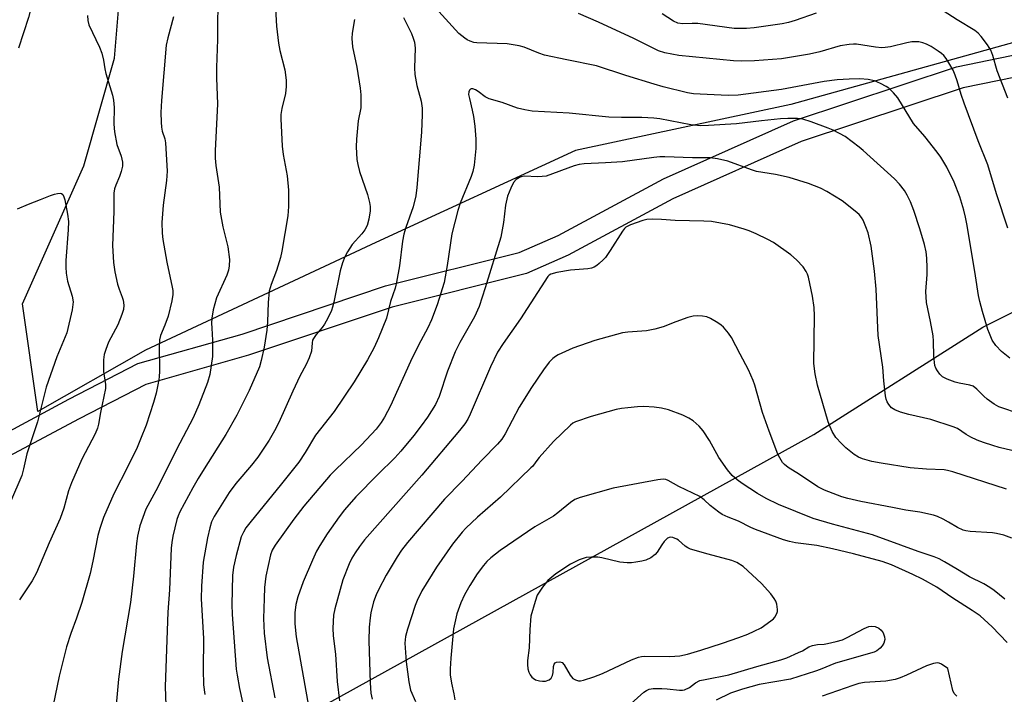
# Model space of a CAD drawing. Units: inches. Extents: x 1273763 to 1279763, y 517452 to 521452.
# Drawn here: x 1276724 to 1276991, y 519291 to 519474 of the extents above; entities that cross this region are included whole.
import ezdxf

# ---------------------------------------------------------------- set-up
doc = ezdxf.new("R2010")
doc.units = ezdxf.units.IN
doc.header["$MEASUREMENT"] = 0
for name, color, linetype in [('NTRL-Trees', 3, 'Continuous'), ('TRANS-Street Sidewalk', 7, 'Continuous'), ('Undefined', 1, 'Continuous')]:
    doc.layers.add(name, color=color, linetype=linetype)

msp = doc.modelspace()

# ---------------------------------------------------------------- linework, layer by layer
at = {"layer": 'NTRL-Trees'}
msp.add_lwpolyline([(1276718.63, 519239.2), (1276793.21, 519280.5), (1276939.11, 519361.29), (1276984.91, 519390.43), (1277018.22, 519407.08), (1277051.52, 519415.41), (1277084.83, 519423.74), (1277159.77, 519457.04), (1277188.91, 519469.53), (1277209.73, 519482.02), (1277205.56, 519519.49), (1277197.24, 519556.96), (1277243.03, 519569.45), (1277247.2, 519644.39), (1277159.77, 519640.23), (1277138.95, 519690.18), (1277126.46, 519781.78), (1277101.48, 519852.55), (1277101.48, 519902.51), (1277109.81, 519927.49)], dxfattribs=at)
msp.add_lwpolyline([(1276758.01, 519384.18), (1276728.87, 519367.53), (1276724.71, 519396.67), (1276741.36, 519434.14), (1276749.69, 519463.29), (1276753.85, 519513.25), (1276770.5, 519525.74), (1276807.97, 519550.72), (1276820.46, 519579.86), (1276849.6, 519596.51), (1276907.89, 519604.84), (1276974.5, 519604.84), (1276986.99, 519571.53), (1277007.81, 519546.55), (1277036.95, 519517.41), (1277053.6, 519492.43), (1277007.81, 519471.61), (1276932.87, 519450.8), (1276874.58, 519438.31), (1276820.46, 519413.33)], close=True, dxfattribs=at)
at = {"layer": 'TRANS-Street Sidewalk'}
for points in [[(1277128.33, 519512.82), (1277046.45, 519472.33), (1277037.05, 519469.45), (1277017.73, 519463.06), (1276979.54, 519455.24), (1276935.71, 519440.71), (1276900.89, 519425.15), (1276872.56, 519409.93), (1276861.29, 519404.92), (1276824.92, 519395.85), (1276785.96, 519382.77), (1276758.1, 519374.87), (1276740.05, 519365.56), (1276720.91, 519355.31)], [(1276718.81, 519360.96), (1276737.26, 519370.87), (1276755.96, 519380.5), (1276784.26, 519388.53), (1276823.11, 519401.58), (1276859.29, 519410.59), (1276869.82, 519415.27), (1276898.35, 519430.58), (1276933.6, 519446.33), (1276977.82, 519460.99), (1277016.35, 519468.9), (1277035.27, 519475.18)]]:
    msp.add_lwpolyline(points, dxfattribs=at)
at = {"layer": 'Undefined'}
for points, elevation in [([(1276723.61, 519519.7), (1276725.07, 519515.4), (1276726.77, 519511.67), (1276727.73, 519509.11), (1276728.66, 519505.77), (1276729.84, 519500.22), (1276730.02, 519498.69), (1276729.89, 519496.76), (1276728.93, 519489.35), (1276728.27, 519482.58), (1276727.99, 519480.78), (1276726.31, 519474.32), (1276723.67, 519466.06)], 408), ([(1276777.67, 519476.93), (1276777.58, 519473.16), (1276777.58, 519468.42), (1276777.27, 519460.78), (1276777.31, 519457.98), (1276777.57, 519450.86), (1276776.93, 519438.25), (1276776.9, 519436.18), (1276777.11, 519434.18), (1276777.97, 519428.37), (1276778.26, 519421.61), (1276779, 519417.58), (1276780.36, 519412.14), (1276780.8, 519408.77), (1276780.73, 519407.03), (1276780.52, 519405.87), (1276780.05, 519404.46), (1276777.31, 519398.33), (1276776.8, 519396.73), (1276776.41, 519395.08), (1276776.06, 519392.8), (1276775.97, 519391.43), (1276775.99, 519390.1), (1276776.21, 519386.86), (1276776.23, 519382.41), (1276775.45, 519377.53), (1276774.86, 519375.36), (1276772.54, 519369.33), (1276770.94, 519365.81), (1276767.31, 519358.9), (1276760.82, 519345.97), (1276758.18, 519341.08), (1276756.54, 519336.55), (1276755.87, 519333.74), (1276755.6, 519331.76), (1276754.83, 519322.91), (1276754, 519315.75), (1276751.72, 519302.45), (1276750.69, 519294.94), (1276749.65, 519283.04)], 402), ([(1276793.23, 519476.82), (1276793.53, 519472), (1276794.07, 519467.43), (1276794.44, 519465.43), (1276795.78, 519460.13), (1276796.16, 519457.37), (1276796.13, 519455.68), (1276795.96, 519453.71), (1276795, 519449.69), (1276794.75, 519448.02), (1276794.7, 519446.85), (1276795.08, 519439.43), (1276795.38, 519437.17), (1276796.41, 519431.39), (1276796.79, 519427.52), (1276796.78, 519423.12), (1276796.58, 519420.56), (1276794.98, 519411.01), (1276794.64, 519409.32), (1276793.58, 519405.77), (1276792.06, 519402), (1276791.54, 519400.18), (1276791.24, 519397.11), (1276791.1, 519391.84), (1276790.88, 519389.53), (1276790.23, 519384.98), (1276789.43, 519381.33), (1276788.95, 519379.65), (1276786.13, 519373.21), (1276782.81, 519366.57), (1276779.77, 519361.31), (1276773.95, 519352.02), (1276772.34, 519349.32), (1276770.9, 519346.83), (1276767.34, 519340.3), (1276766.88, 519339.28), (1276766.54, 519338.24), (1276765.48, 519333.76), (1276765.17, 519332.05), (1276765.01, 519330.43), (1276764.56, 519319.14), (1276764.1, 519313.14), (1276763.39, 519292.92), (1276763.6, 519287.8)], 400), ([(1276992.23, 519381.98), (1276989.95, 519383.79), (1276988.39, 519385.44), (1276987.48, 519386.85), (1276986.68, 519388.64), (1276986.28, 519389.74), (1276984.79, 519394.6), (1276984.08, 519397.32), (1276983.73, 519399), (1276982.93, 519404.33), (1276980.67, 519417.95), (1276980.23, 519420.2), (1276979.77, 519422.13), (1276978.68, 519425.74), (1276977.18, 519429.7), (1276975.19, 519433.77), (1276973.53, 519436.45), (1276972.5, 519437.87), (1276969.18, 519442.09), (1276966.1, 519445.65), (1276961.84, 519452.56), (1276960.68, 519453.91), (1276959.4, 519455.14), (1276958.69, 519455.64), (1276957.15, 519456.45), (1276955.55, 519457.14), (1276953.88, 519457.5), (1276951.6, 519457.72), (1276948.67, 519457.63), (1276945.44, 519457.43), (1276941.88, 519456.97), (1276930.38, 519454.86), (1276918.58, 519453.28), (1276915.87, 519453.19), (1276908.29, 519453.52), (1276906.53, 519453.63), (1276904.86, 519453.91), (1276898.32, 519455.56), (1276895.84, 519456.26), (1276888.19, 519458.6), (1276880.28, 519461.25), (1276872.2, 519462.84), (1276866.19, 519464.13), (1276864.61, 519464.67), (1276860.64, 519466.26), (1276859.26, 519466.68), (1276856.05, 519467.22), (1276847.86, 519467.48), (1276846.99, 519467.61), (1276845.97, 519467.93), (1276845.24, 519468.27), (1276844.53, 519468.72), (1276842.98, 519470.02), (1276837.53, 519475.96)], 396), ([(1276991.66, 519417.21), (1276988.58, 519426.55), (1276986.3, 519434.37), (1276983.61, 519440.9), (1276979.81, 519451.11), (1276979, 519453.46), (1276977.98, 519457.18), (1276977.46, 519458.74), (1276976.85, 519460.05), (1276975.74, 519462.01), (1276974.99, 519463.2), (1276974.32, 519464.03), (1276973.73, 519464.56), (1276972.8, 519465.22), (1276970.87, 519466.44), (1276969.63, 519467.1), (1276968.63, 519467.47), (1276967.59, 519467.72), (1276966.79, 519467.78), (1276965.7, 519467.74), (1276964.33, 519467.52), (1276959.87, 519466.43), (1276958.42, 519466.2), (1276957.57, 519466.16), (1276955.87, 519466.29), (1276950.68, 519467.09), (1276949.83, 519467.12), (1276948.71, 519467.05), (1276946.22, 519466.69), (1276940.77, 519465.04), (1276937.92, 519464.42), (1276930.32, 519463.16), (1276927.97, 519462.92), (1276923.01, 519462.57), (1276919.6, 519462.55), (1276917.32, 519462.63), (1276902.52, 519464.02), (1276898.76, 519464.78), (1276897.07, 519465.28), (1276890.36, 519468.64), (1276880.78, 519473.05), (1276875.33, 519475.45)], 398), ([(1276939.75, 519475.55), (1276934.08, 519473.53), (1276932.3, 519472.99), (1276930.52, 519472.65), (1276922.92, 519471.53), (1276920.9, 519471.36), (1276917.5, 519471.39), (1276907.66, 519472.69), (1276906.18, 519472.74), (1276903.6, 519472.66), (1276902.3, 519472.84), (1276901.11, 519473.38), (1276898.02, 519475.35)], 400), ([(1276991.73, 519452.47), (1276988.77, 519459.9), (1276987.66, 519464), (1276987.08, 519465.48), (1276986.19, 519466.91), (1276984.43, 519469.23), (1276983.67, 519470.1), (1276982.71, 519470.86), (1276977.92, 519473.71), (1276974.19, 519476.18)], 400), ([(1276742.35, 519474.92), (1276742.41, 519473.5), (1276742.69, 519472.39), (1276745.56, 519466.29), (1276746.21, 519464.68), (1276746.67, 519462.76), (1276747.01, 519460.47), (1276747.3, 519459.15), (1276749.15, 519453.29), (1276749.39, 519451.92), (1276749.58, 519449.97), (1276749.47, 519445.42), (1276749.65, 519443.39), (1276750.27, 519439.93), (1276751.42, 519436.72), (1276751.82, 519435.11), (1276751.82, 519434.01), (1276751.5, 519432.6), (1276751.04, 519431.22), (1276750, 519428.93), (1276749.69, 519427.85), (1276749.49, 519426.75), (1276749.46, 519421.71), (1276749.14, 519412.5), (1276749.4, 519407.94), (1276749.75, 519405.38), (1276750.44, 519402.01), (1276750.87, 519400.67), (1276751.76, 519398.5), (1276752.01, 519397.68), (1276752.16, 519396.31), (1276752.07, 519395.21), (1276751.63, 519393.79), (1276750.52, 519391.01), (1276748, 519386.33), (1276747.27, 519384.37), (1276746.85, 519382.94), (1276746.69, 519381.51), (1276746.71, 519378.33), (1276746.81, 519377.18), (1276747.24, 519374.87), (1276747.25, 519373.79), (1276745.86, 519367.24), (1276745.34, 519364.06), (1276745.09, 519363.02), (1276744.42, 519361.51), (1276740.84, 519354.61), (1276738, 519348.21), (1276737.22, 519346.04), (1276735.95, 519341.35), (1276734.96, 519338.54), (1276731.98, 519331.96), (1276728.56, 519323.79), (1276727.3, 519321.57), (1276723.93, 519316.45)], 406), ([(1276765.66, 519474.54), (1276764.08, 519468.79), (1276763.68, 519466.82), (1276762.36, 519451.82), (1276762.21, 519448.59), (1276762.25, 519445.98), (1276762.39, 519444.62), (1276762.6, 519443.56), (1276763.27, 519441.49), (1276763.47, 519440.35), (1276763.92, 519432.71), (1276763.73, 519430.17), (1276762.81, 519423.43), (1276762.51, 519418.8), (1276762.57, 519415.89), (1276762.79, 519414.14), (1276763.85, 519408.02), (1276765.3, 519401.19), (1276765.42, 519400.33), (1276765.43, 519399.22), (1276765.19, 519397.54), (1276764.17, 519393.36), (1276763.3, 519390.93), (1276762.15, 519388.13), (1276761.84, 519386.98), (1276761.75, 519385.26), (1276761.83, 519378.53), (1276761.72, 519376.84), (1276761.5, 519375.19), (1276760.91, 519372.47), (1276760.19, 519369.97), (1276758.19, 519363.82), (1276756.71, 519359.99), (1276755.76, 519357.79), (1276753.38, 519352.8), (1276749.47, 519345.19), (1276746.69, 519338.76), (1276745.68, 519335.8), (1276745.18, 519333.86), (1276743.82, 519326.98), (1276743.04, 519323.62), (1276740.77, 519315.7), (1276739.36, 519311.5), (1276737.83, 519307.3), (1276736.69, 519303.69), (1276734.69, 519295.73), (1276733.06, 519287.94)], 404), ([(1276814.69, 519473.78), (1276814.06, 519470.09), (1276813.98, 519468.65), (1276814.13, 519466.35), (1276815.27, 519460.86), (1276816.22, 519455.14), (1276816.42, 519453.41), (1276816.35, 519449.86), (1276815.7, 519446.36), (1276815.2, 519441.35), (1276815.17, 519439.31), (1276815.31, 519435.83), (1276815.54, 519434.45), (1276816.01, 519432.57), (1276818.17, 519426.36), (1276818.74, 519424.2), (1276818.89, 519423.11), (1276818.9, 519421.97), (1276818.59, 519419.63), (1276818.11, 519417.94), (1276817.48, 519416.79), (1276816.68, 519415.73), (1276814.06, 519412.78), (1276812.75, 519410.8), (1276812.05, 519409.5), (1276811.44, 519407.86), (1276810.75, 519405.62), (1276809.07, 519397.2), (1276808.72, 519395.78), (1276808.42, 519394.95), (1276807.41, 519392.8), (1276806.57, 519391.24), (1276805.9, 519390.33), (1276804.25, 519388.43), (1276803.53, 519387.31), (1276803.33, 519386.83), (1276803.18, 519386.15), (1276803.05, 519383.91), (1276802.4, 519382.08), (1276801.59, 519380.28), (1276799.9, 519377.07), (1276797.95, 519373.02), (1276794.14, 519364.55), (1276793, 519362.24), (1276791.6, 519359.71), (1276788.51, 519355.16), (1276786.76, 519352.97), (1276782.55, 519348.02), (1276780.72, 519345.55), (1276776.61, 519339.03), (1276775.95, 519337.59), (1276775.44, 519335.98), (1276774.85, 519333.27), (1276773.68, 519326.7), (1276773.21, 519320.2), (1276773.17, 519316.75), (1276773.72, 519305.95), (1276773.64, 519297.55), (1276773.78, 519293.41), (1276774.12, 519290.83)], 398), ([(1276827.94, 519474.32), (1276830.08, 519470.04), (1276830.61, 519468.73), (1276830.91, 519467.68), (1276831.08, 519466.02), (1276830.96, 519460.68), (1276831.01, 519458.93), (1276831.55, 519455.92), (1276832.71, 519451.68), (1276832.98, 519449.75), (1276833.03, 519448.03), (1276832.82, 519443.29), (1276831.53, 519428.23), (1276831.25, 519425.95), (1276830.56, 519422.97), (1276828.57, 519417.41), (1276828.03, 519415.56), (1276827.66, 519413.68), (1276826.83, 519407.06), (1276826.08, 519402.57), (1276825.66, 519400.99), (1276824.45, 519397.32), (1276823.37, 519392.79), (1276821.2, 519387.45), (1276819.96, 519384.86), (1276818.2, 519381.57), (1276814.54, 519375.54), (1276809.14, 519367.54), (1276804.14, 519361.1), (1276801.32, 519356.37), (1276799.6, 519353.82), (1276794.94, 519347.95), (1276786.29, 519337.33), (1276785.27, 519335.97), (1276784.56, 519334.78), (1276784, 519333.53), (1276782.58, 519328.5), (1276781.93, 519325.33), (1276781.66, 519323.02), (1276781.42, 519315.18), (1276781.49, 519312.53), (1276782.33, 519301.38), (1276782.64, 519297.7), (1276782.86, 519296.02), (1276783.53, 519292.41), (1276784.92, 519285.78)], 396), ([(1276995.14, 519366.81), (1276989.27, 519368.8), (1276987.98, 519369.48), (1276986.05, 519370.85), (1276985.17, 519371.65), (1276983.33, 519373.62), (1276982.33, 519374.37), (1276981.35, 519374.7), (1276978.52, 519375.23), (1276977.41, 519375.51), (1276975.26, 519376.26), (1276974.02, 519376.89), (1276973.24, 519377.64), (1276972.59, 519378.52), (1276972.2, 519379.23), (1276971.95, 519380.03), (1276971.6, 519382.56), (1276971.59, 519386.58), (1276971.48, 519388.01), (1276970.74, 519391.95), (1276969.64, 519397.05), (1276969.51, 519400.02), (1276969.82, 519404.67), (1276969.85, 519406.45), (1276969.76, 519409.13), (1276969.53, 519410.85), (1276969.07, 519412.83), (1276967.83, 519417.03), (1276966.21, 519421.99), (1276965.27, 519424.35), (1276964.44, 519426.14), (1276963.7, 519427.41), (1276962.32, 519429.16), (1276960.95, 519430.58), (1276952.51, 519438.33), (1276951.45, 519439.23), (1276947.6, 519442.08), (1276944.34, 519443.81), (1276943.03, 519444.38), (1276938.36, 519446.1), (1276936.12, 519446.74), (1276934.68, 519446.95), (1276932.06, 519446.97), (1276930.05, 519446.87), (1276924.9, 519446.37), (1276918.15, 519445.51), (1276910.55, 519445.02), (1276908.54, 519444.97), (1276905.8, 519445.21), (1276897.44, 519446.86), (1276895.8, 519447.08), (1276892.52, 519447.27), (1276887.03, 519447.23), (1276883.59, 519447.3), (1276872.83, 519448.44), (1276862.78, 519448.93), (1276860.81, 519449.27), (1276858.87, 519449.72), (1276854.65, 519451.31), (1276851.13, 519452.27), (1276850.11, 519452.79), (1276848.21, 519454.24), (1276847.48, 519454.7), (1276846.75, 519454.97), (1276846.31, 519454.97), (1276846.13, 519454.89), (1276845.84, 519454.62), (1276845.65, 519454.23), (1276845.59, 519453.51), (1276845.79, 519452.37), (1276846.59, 519449.2), (1276846.91, 519447.47), (1276847.27, 519444.87), (1276847.53, 519441.39), (1276847.55, 519438.85), (1276847.11, 519434.32), (1276846.72, 519432.58), (1276846.3, 519431.2), (1276843.3, 519424.03), (1276842.65, 519422.06), (1276841.04, 519415.69), (1276839.82, 519407.09), (1276838.94, 519402.52), (1276837.11, 519396.41), (1276835.55, 519392.36), (1276834.53, 519390.21), (1276832.04, 519385.5), (1276829.86, 519381.04), (1276824.45, 519369.05), (1276822.84, 519365.98), (1276821.94, 519364.51), (1276820.51, 519362.76), (1276816.55, 519358.47), (1276809.43, 519351.61), (1276808.08, 519350.22), (1276800.96, 519341.82), (1276798.24, 519338.35), (1276793.15, 519331.29), (1276792.37, 519329.94), (1276791.93, 519328.64), (1276790.69, 519322.84), (1276790.29, 519319.84), (1276790.16, 519316.85), (1276790.06, 519311.43), (1276790.17, 519307.41), (1276791.01, 519300.73), (1276793.11, 519289.93)], 394), ([(1276992.78, 519356.99), (1276989.31, 519357.8), (1276987.59, 519358.26), (1276985.06, 519359.08), (1276983.41, 519359.71), (1276981.65, 519360.58), (1276980.43, 519361.28), (1276978.02, 519362.89), (1276976.91, 519363.4), (1276970.82, 519365.33), (1276964.85, 519366.73), (1276962.57, 519367.35), (1276961.09, 519367.94), (1276960.21, 519368.55), (1276959.41, 519369.4), (1276958.96, 519370.12), (1276958.71, 519370.91), (1276958.56, 519371.76), (1276958.12, 519375.8), (1276957.84, 519379.5), (1276956.51, 519388.14), (1276956.05, 519400.69), (1276955.58, 519405.58), (1276954.64, 519412.31), (1276953.81, 519415.94), (1276953.25, 519417.55), (1276952.47, 519419.38), (1276952.06, 519420.09), (1276951.41, 519420.89), (1276950.31, 519421.87), (1276946.8, 519424.61), (1276942.69, 519427.19), (1276940.89, 519428.04), (1276937.72, 519429.34), (1276932.4, 519430.95), (1276928.78, 519431.77), (1276923.6, 519432.6), (1276922.24, 519433.04), (1276915.83, 519435.43), (1276913.03, 519436.02), (1276911.02, 519436.26), (1276906.27, 519436.31), (1276898.77, 519436.6), (1276897.44, 519436.58), (1276895.76, 519436.42), (1276887.32, 519435.25), (1276882.65, 519434.9), (1276876.93, 519434.66), (1276875.57, 519434.47), (1276874.19, 519434.1), (1276866.62, 519431.37), (1276865.5, 519431.2), (1276864.36, 519431.15), (1276860.62, 519431.29), (1276859.81, 519431.17), (1276859.34, 519430.98), (1276858.48, 519430.4), (1276857.77, 519429.61), (1276856.99, 519428.06), (1276856.16, 519425.88), (1276855.57, 519423.42), (1276855.01, 519418.72), (1276854.33, 519414.77), (1276850.11, 519401.07), (1276848.43, 519395.98), (1276847.2, 519393.2), (1276843.21, 519386.21), (1276841.97, 519383.7), (1276839.87, 519378.46), (1276837.63, 519371.62), (1276836.61, 519369.38), (1276834.48, 519366.03), (1276832.77, 519363.63), (1276830.79, 519361.01), (1276827.27, 519356.78), (1276825.61, 519354.98), (1276821.03, 519350.46), (1276815.08, 519344.36), (1276811.97, 519340.88), (1276810.52, 519339), (1276807.31, 519334.39), (1276805.25, 519331.21), (1276804.38, 519329.68), (1276803.28, 519327.26), (1276800.8, 519321.34), (1276799.31, 519317.23), (1276798.8, 519315.24), (1276798.55, 519312.91), (1276798.51, 519309.99), (1276798.83, 519306.46), (1276802.38, 519286.63)], 392), ([(1276723.35, 519422.45), (1276726.31, 519423.7), (1276729.64, 519424.96), (1276732.34, 519426.09), (1276733.41, 519426.45), (1276734.19, 519426.64), (1276734.91, 519426.72), (1276735.32, 519426.62), (1276735.63, 519426.34), (1276735.95, 519425.68), (1276736.15, 519424.93), (1276736.94, 519421), (1276737.17, 519419.06), (1276737.11, 519416.75), (1276736.51, 519408.48), (1276736.49, 519406.64), (1276736.58, 519404.99), (1276736.96, 519402.86), (1276738.22, 519398.75), (1276738.42, 519397.3), (1276738.16, 519395.12), (1276736.71, 519388.83), (1276734.02, 519382.34), (1276731.18, 519374.13), (1276728.77, 519364.73), (1276725.94, 519356.07), (1276725.03, 519351.99), (1276724.53, 519350.17), (1276721.48, 519343.03)], 408), ([(1276991.28, 519346.49), (1276976.82, 519351.12), (1276975.38, 519351.53), (1276974.4, 519351.71), (1276969.68, 519351.91), (1276965.26, 519352.26), (1276957.36, 519353.5), (1276954.87, 519353.99), (1276952.29, 519354.67), (1276951.23, 519355.12), (1276950.05, 519355.9), (1276947.82, 519357.67), (1276946.61, 519358.84), (1276945.11, 519360.51), (1276944.1, 519362.14), (1276943.52, 519363.39), (1276943.05, 519364.76), (1276940.12, 519374.63), (1276939.47, 519377.71), (1276939.09, 519380.51), (1276939.29, 519393.43), (1276939.18, 519395.75), (1276938.72, 519398.81), (1276937.7, 519403.91), (1276937.43, 519404.73), (1276937.05, 519405.51), (1276936.23, 519406.7), (1276934.4, 519408.62), (1276932.9, 519410.04), (1276928.18, 519413.33), (1276926.67, 519414.19), (1276923.5, 519415.68), (1276921.64, 519416.51), (1276920.27, 519417), (1276916.29, 519418.12), (1276911.39, 519419.05), (1276909.33, 519419.16), (1276901.52, 519419.3), (1276897.86, 519419.62), (1276895.31, 519419.7), (1276893.91, 519419.61), (1276892.78, 519419.32), (1276889.47, 519418.15), (1276888.23, 519417.49), (1276887.83, 519417.1), (1276887.3, 519416.41), (1276883.96, 519411.17), (1276882.66, 519409.32), (1276882.07, 519408.68), (1276880.99, 519407.68), (1276880.3, 519407.14), (1276879.57, 519406.69), (1276878.86, 519406.39), (1276877.87, 519406.16), (1276873.23, 519405.85), (1276869.52, 519405.19), (1276867.89, 519404.75), (1276867.42, 519404.5), (1276867.03, 519404.13), (1276859.64, 519392.68), (1276854.95, 519385.98), (1276853.43, 519383.57), (1276851.5, 519379.61), (1276846.03, 519366.78), (1276845.36, 519365.46), (1276844.57, 519364.2), (1276843.11, 519362.33), (1276832.93, 519350.25), (1276817.42, 519332.71), (1276816.02, 519330.94), (1276814.83, 519329.22), (1276813.97, 519327.75), (1276813.23, 519326.24), (1276811.52, 519321.84), (1276809.37, 519314.04), (1276809.03, 519312.29), (1276808.78, 519308.76), (1276808.88, 519306.72), (1276809.52, 519301.75), (1276809.97, 519294.31), (1276810.58, 519289.05)], 390), ([(1276992.78, 519333.22), (1276990.6, 519333.95), (1276988.63, 519334.45), (1276987.5, 519334.65), (1276981.49, 519334.99), (1276980.35, 519335.14), (1276979.56, 519335.37), (1276978.05, 519336.04), (1276975.6, 519337.55), (1276974.12, 519338.35), (1276972.6, 519339.06), (1276971.52, 519339.44), (1276967.83, 519340.26), (1276964.01, 519340.74), (1276960.45, 519341.53), (1276951.82, 519343.15), (1276948.37, 519343.91), (1276946.68, 519344.38), (1276942.05, 519346.23), (1276940.19, 519347.09), (1276935.2, 519350.41), (1276932.18, 519352.3), (1276931.2, 519353.11), (1276930.66, 519353.73), (1276929.87, 519354.92), (1276929.35, 519355.95), (1276927, 519362.22), (1276925.24, 519367.29), (1276923.18, 519374.62), (1276922.72, 519375.97), (1276921.42, 519378.84), (1276919.14, 519383.05), (1276916.81, 519387.6), (1276915.98, 519388.79), (1276914.65, 519390.36), (1276914.02, 519390.94), (1276913.09, 519391.58), (1276911.14, 519392.73), (1276910.12, 519393.18), (1276908.99, 519393.39), (1276907.54, 519393.46), (1276906.39, 519393.36), (1276904.99, 519392.98), (1276901.69, 519391.86), (1276898.26, 519390.45), (1276896.04, 519389.82), (1276893.76, 519389.37), (1276888.71, 519389), (1276887.27, 519388.81), (1276879.76, 519386.78), (1276873.84, 519384.72), (1276869.89, 519382.85), (1276869.13, 519382.43), (1276868.43, 519381.92), (1276867.45, 519380.88), (1276865.87, 519378.84), (1276862.61, 519374.03), (1276859.3, 519368.71), (1276855.47, 519361.45), (1276854.56, 519359.98), (1276853.41, 519358.65), (1276849.23, 519354.38), (1276843.78, 519348.57), (1276839.05, 519343.71), (1276829, 519332.04), (1276827.38, 519329.93), (1276826.19, 519328.12), (1276823.28, 519323.13), (1276821.14, 519319.18), (1276820.53, 519317.83), (1276819.8, 519315.9), (1276819.08, 519312.94), (1276818.88, 519311.56), (1276818.66, 519309.03), (1276818.59, 519305.34), (1276818.89, 519293.99), (1276819.07, 519291.18), (1276819.48, 519289.49)], 388), ([(1276990.89, 519316.66), (1276987.95, 519319.01), (1276986.82, 519319.79), (1276985.17, 519320.77), (1276981.34, 519322.73), (1276978.02, 519324.65), (1276974.56, 519326.78), (1276973.05, 519327.56), (1276971.74, 519328.09), (1276967.42, 519329.54), (1276962.72, 519331.31), (1276954.98, 519334.1), (1276944.19, 519336.95), (1276938.91, 519338.48), (1276929.56, 519342.35), (1276926.23, 519343.91), (1276923.82, 519345.33), (1276919.67, 519348.01), (1276918.31, 519349.04), (1276917.03, 519350.17), (1276915.75, 519351.73), (1276913.35, 519355.01), (1276910.88, 519359.63), (1276909.16, 519362.26), (1276908.1, 519363.57), (1276906.41, 519364.99), (1276905.23, 519365.74), (1276903.67, 519366.5), (1276899.77, 519367.97), (1276897.83, 519368.4), (1276895.87, 519368.72), (1276893.03, 519368.84), (1276891.32, 519368.77), (1276888.73, 519368.5), (1276887, 519368.3), (1276885.58, 519368.02), (1276878.84, 519366.14), (1276874.57, 519364.7), (1276873.85, 519364.35), (1276873.17, 519363.86), (1276868.63, 519359.35), (1276864.72, 519355.01), (1276863.79, 519353.88), (1276862.95, 519352.69), (1276862.48, 519352.21), (1276854.19, 519344.29), (1276848.02, 519338.9), (1276844.84, 519335.88), (1276843.83, 519334.81), (1276841.22, 519331.59), (1276836.88, 519325.33), (1276832.89, 519318.87), (1276831.63, 519316.32), (1276831.11, 519314.97), (1276828.99, 519308.52), (1276828.48, 519306.54), (1276828.34, 519304.67), (1276828.64, 519299.69), (1276829.38, 519294.25), (1276829.85, 519292.01), (1276831.23, 519288.89)], 386), ([(1276991.52, 519304.9), (1276987.43, 519309.18), (1276985.28, 519311.17), (1276984.15, 519312.1), (1276982, 519313.6), (1276976.74, 519316.91), (1276972.44, 519319.88), (1276968.58, 519322.08), (1276965.95, 519323.36), (1276960.18, 519325.96), (1276957.64, 519326.81), (1276949.83, 519328.93), (1276944.17, 519330.33), (1276939.97, 519331.16), (1276934.2, 519331.93), (1276932.57, 519332.24), (1276930.91, 519332.75), (1276923.29, 519335.49), (1276922.04, 519336.05), (1276918.74, 519337.81), (1276915.9, 519338.87), (1276914.31, 519339.58), (1276913.34, 519340.21), (1276912.19, 519341.1), (1276911.08, 519342.04), (1276909.45, 519343.6), (1276908.21, 519344.5), (1276902.55, 519347.22), (1276899.7, 519348.86), (1276899.02, 519349.1), (1276898.29, 519349.17), (1276896.88, 519349), (1276884.79, 519346.7), (1276875.85, 519344.24), (1276874.33, 519343.65), (1276873.16, 519342.89), (1276869.77, 519340.06), (1276868.6, 519339.17), (1276863.49, 519336.25), (1276854.12, 519329.81), (1276851.6, 519327.82), (1276850.55, 519326.85), (1276849.6, 519325.8), (1276847.89, 519323.47), (1276845.89, 519320.32), (1276844.49, 519317.79), (1276843.49, 519315.67), (1276842.4, 519312.67), (1276841.82, 519310.23), (1276841.54, 519308.59), (1276840.73, 519300.61), (1276840.6, 519297.78), (1276840.63, 519296.1), (1276840.93, 519293.88), (1276841.62, 519290.99), (1276841.9, 519289.32)], 384), ([(1276889.59, 519288.34), (1276893.09, 519291.4), (1276893.77, 519291.88), (1276894.47, 519292.21), (1276895.56, 519292.41), (1276897.9, 519292.44), (1276899.36, 519292.37), (1276902.71, 519291.95), (1276903.53, 519291.97), (1276904.09, 519292.1), (1276905.41, 519292.71), (1276907.05, 519293.98), (1276908.22, 519294.55), (1276909.66, 519294.9), (1276916.11, 519296.15), (1276923.72, 519298.4), (1276930.15, 519300.16), (1276931.78, 519300.77), (1276934.98, 519302.14), (1276936.02, 519302.66), (1276937.76, 519303.7), (1276938.78, 519304.1), (1276940.1, 519304.39), (1276941.94, 519304.48), (1276942.81, 519304.6), (1276945.13, 519305.13), (1276946.85, 519305.62), (1276948.17, 519306.21), (1276952.75, 519308.7), (1276954.07, 519309.19), (1276954.87, 519309.31), (1276955.7, 519309.21), (1276956.75, 519308.77), (1276957.4, 519308.23), (1276957.87, 519307.52), (1276958.28, 519306.46), (1276958.33, 519305.68), (1276958.05, 519304.68), (1276957.62, 519303.97), (1276957.08, 519303.33), (1276956.19, 519302.65), (1276955.44, 519302.28), (1276944.97, 519299.25), (1276940.85, 519297.53), (1276939.56, 519297.08), (1276932.8, 519294.94), (1276924.32, 519293.48), (1276919.8, 519292.27), (1276916.54, 519291.15), (1276912.68, 519289.22)], 384), ([(1276977.89, 519290.31), (1276977.17, 519291.08), (1276976.82, 519291.86), (1276975.44, 519297.86), (1276973.7, 519299.03), (1276973.1, 519299.3), (1276972.59, 519299.37), (1276971.54, 519299.2), (1276969.69, 519298.61), (1276964.2, 519296.01), (1276962.53, 519295.34), (1276961.13, 519294.88), (1276958.67, 519294.43), (1276952.89, 519294.01), (1276951.32, 519293.74), (1276949.69, 519293.28), (1276941.39, 519290.3)], 382)]:
    msp.add_lwpolyline(points, dxfattribs=dict(at, elevation=elevation))
at = {"layer": 'Undefined', "elevation": 382}
msp.add_lwpolyline([(1276900.16, 519333.43), (1276899.49, 519333.19), (1276898.57, 519332.29), (1276897.9, 519331.39), (1276896.66, 519329.42), (1276896.13, 519328.76), (1276894.96, 519327.89), (1276893.65, 519327.23), (1276892.56, 519326.94), (1276890.87, 519326.66), (1276889.74, 519326.52), (1276888.58, 519326.5), (1276886.54, 519326.71), (1276881.72, 519327.82), (1276880.58, 519328.02), (1276878.88, 519328.07), (1276877.48, 519327.93), (1276875.57, 519327.28), (1276873.2, 519326.17), (1276869.23, 519323.49), (1276868.11, 519322.65), (1276867.03, 519321.7), (1276865.6, 519319.9), (1276864.2, 519317.7), (1276863.59, 519316.05), (1276862.45, 519312.06), (1276862.14, 519308.38), (1276861.96, 519303.43), (1276861.59, 519300.03), (1276861.54, 519298.89), (1276861.68, 519297.73), (1276861.92, 519296.89), (1276862.28, 519296.16), (1276862.76, 519295.52), (1276863.12, 519295.2), (1276863.75, 519294.81), (1276864.76, 519294.5), (1276865.57, 519294.4), (1276866.39, 519294.42), (1276867.39, 519294.74), (1276867.98, 519295.22), (1276868.34, 519295.93), (1276868.52, 519296.76), (1276868.63, 519298.39), (1276868.81, 519299.06), (1276869.05, 519299.36), (1276869.41, 519299.57), (1276870.29, 519299.67), (1276870.92, 519299.43), (1276871.46, 519298.86), (1276873.09, 519296.06), (1276873.8, 519295.17), (1276874.52, 519294.76), (1276875.33, 519294.54), (1276875.89, 519294.53), (1276876.73, 519294.69), (1276879.55, 519295.59), (1276881.85, 519296.46), (1276889.76, 519300.21), (1276891.65, 519300.96), (1276892.47, 519301.12), (1276893.27, 519301.18), (1276900.08, 519301.07), (1276902.84, 519301.3), (1276904.86, 519301.73), (1276908.5, 519302.78), (1276914.39, 519304.67), (1276918.82, 519306.21), (1276921.28, 519307.17), (1276922.95, 519307.94), (1276924.81, 519308.88), (1276927.5, 519310.77), (1276928.17, 519311.35), (1276928.55, 519311.78), (1276929.11, 519312.76), (1276929.27, 519313.29), (1276929.32, 519313.85), (1276929.12, 519315.29), (1276928.81, 519316.06), (1276928.41, 519316.78), (1276927.43, 519318.13), (1276924.95, 519320.87), (1276919.95, 519325.49), (1276918.25, 519326.54), (1276916.95, 519327.09), (1276910.46, 519328.8), (1276905.74, 519330.16), (1276904.97, 519330.53), (1276904.26, 519331.01), (1276902.43, 519332.62), (1276901.99, 519332.92), (1276900.94, 519333.33)], close=True, dxfattribs=at)

doc.saveas('drawing.dxf')
